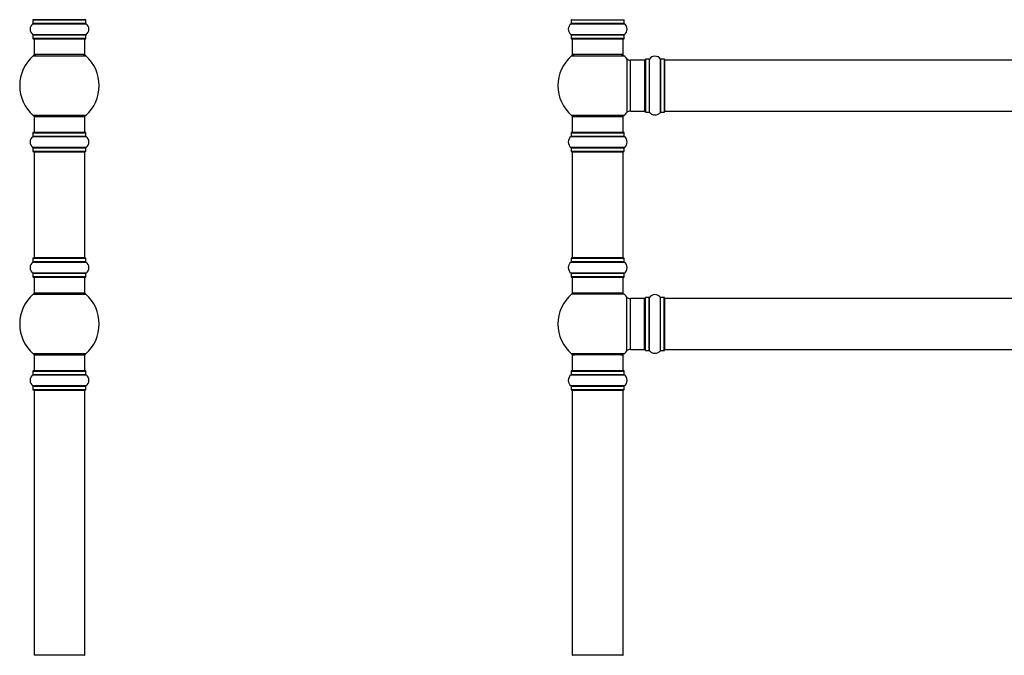
# Model space of a CAD drawing. Units: millimetres. Extents: x 0 to 1426, y 0 to 3437.
# Drawn here: x 122 to 741, y 2529 to 2929 of the extents above; entities that cross this region are included whole.
import ezdxf

# ---------------------------------------------------------------- set-up
doc = ezdxf.new("R2010")
doc.units = ezdxf.units.MM
for name, color, linetype in [('DV1_Défaut', 7, 'Continuous'), ('DV4_Défaut', 7, 'Continuous'), ('Défaut', 7, 'Continuous')]:
    doc.layers.add(name, color=color, linetype=linetype)

# ---------------------------------------------------------------- blocks, each defined once
blk = doc.blocks.new('SE')
at = {"layer": 'DV1_Défaut', "color": 7, "linetype": 'Continuous'}
for p, q in [((468.69, 2928.94), (501.99, 2928.94)), ((468.69, 2928.94), (468.69, 2926.6)), ((501.99, 2926.6), (501.99, 2928.94)), ((468.65, 2926.51), (502.03, 2926.51)), ((501.99, 2926.6), (468.69, 2926.6)), ((502.03, 2919.57), (468.65, 2919.57)), ((468.69, 2919.49), (501.99, 2919.49)), ((468.69, 2919.49), (468.69, 2917.14)), ((501.99, 2917.14), (468.69, 2917.14)), ((468.79, 2917.04), (501.89, 2917.04)), ((469.34, 2917.04), (469.34, 2907.04)), ((501.34, 2907.04), (501.34, 2917.04)), ((501.99, 2917.14), (501.99, 2919.49)), ((468.8, 2906.29), (501.88, 2906.29)), ((501.34, 2907.04), (469.34, 2907.04)), ((503.7, 2904.51), (503.7, 2870.58)), ((505.91, 2871.54), (505.91, 2903.54)), ((514.84, 2903.54), (505.91, 2903.54)), ((514.84, 2903.54), (514.84, 2871.54)), ((515.34, 2904.09), (515.34, 2870.99)), ((515.44, 2870.89), (515.44, 2904.19)), ((517.79, 2904.19), (515.44, 2904.19)), ((517.79, 2904.19), (517.79, 2870.89)), ((517.87, 2870.85), (517.87, 2904.24)), ((524.81, 2904.24), (524.81, 2870.85)), ((524.89, 2870.89), (524.89, 2904.19)), ((527.24, 2904.19), (524.89, 2904.19)), ((527.24, 2904.19), (527.24, 2870.89)), ((527.34, 2870.99), (527.34, 2904.09)), ((527.54, 2871.54), (527.54, 2903.54)), ((993.14, 2903.54), (527.54, 2903.54)), ((501.88, 2868.79), (468.8, 2868.79)), ((469.34, 2868.04), (501.34, 2868.04)), ((469.34, 2868.04), (469.34, 2858.04)), ((501.34, 2858.04), (501.34, 2868.04)), ((505.91, 2871.54), (514.84, 2871.54)), ((515.44, 2870.89), (517.79, 2870.89)), ((524.89, 2870.89), (527.24, 2870.89)), ((527.54, 2871.54), (993.14, 2871.54)), ((468.65, 2855.51), (502.03, 2855.51)), ((468.69, 2857.94), (501.99, 2857.94)), ((468.69, 2857.94), (468.69, 2855.6)), ((501.99, 2855.6), (468.69, 2855.6)), ((501.89, 2858.04), (468.79, 2858.04)), ((501.99, 2855.6), (501.99, 2857.94)), ((502.03, 2848.57), (468.65, 2848.57)), ((468.69, 2848.49), (501.99, 2848.49)), ((468.69, 2848.49), (468.69, 2846.14)), ((501.99, 2846.14), (501.99, 2848.49)), ((501.99, 2846.14), (468.69, 2846.14)), ((468.79, 2846.04), (501.89, 2846.04)), ((469.34, 2845.84), (501.34, 2845.84)), ((469.34, 2845.84), (469.34, 2779.24)), ((501.34, 2779.24), (501.34, 2845.84)), ((468.65, 2776.51), (502.03, 2776.51)), ((468.69, 2778.94), (501.99, 2778.94)), ((468.69, 2778.94), (468.69, 2776.6)), ((501.99, 2776.6), (468.69, 2776.6)), ((501.89, 2779.04), (468.79, 2779.04)), ((501.34, 2779.24), (469.34, 2779.24)), ((501.99, 2776.6), (501.99, 2778.94)), ((502.03, 2769.57), (468.65, 2769.57)), ((468.69, 2769.49), (501.99, 2769.49)), ((468.69, 2769.49), (468.69, 2767.14)), ((501.99, 2767.14), (501.99, 2769.49)), ((501.99, 2767.14), (468.69, 2767.14)), ((468.79, 2767.04), (501.89, 2767.04)), ((469.34, 2767.04), (469.34, 2757.04)), ((501.34, 2757.04), (501.34, 2767.04)), ((501.88, 2756.29), (468.8, 2756.29)), ((501.34, 2757.04), (469.34, 2757.04)), ((503.7, 2720.58), (503.7, 2754.51)), ((505.91, 2721.54), (505.91, 2753.54)), ((514.84, 2753.54), (505.91, 2753.54)), ((514.84, 2721.54), (514.84, 2753.54)), ((515.34, 2720.99), (515.34, 2754.09)), ((515.44, 2720.89), (515.44, 2754.19)), ((517.79, 2754.19), (515.44, 2754.19)), ((517.79, 2720.89), (517.79, 2754.19)), ((517.87, 2720.85), (517.87, 2754.24)), ((524.81, 2720.85), (524.81, 2754.24)), ((524.89, 2720.89), (524.89, 2754.19)), ((527.24, 2754.19), (524.89, 2754.19)), ((527.24, 2720.89), (527.24, 2754.19)), ((527.34, 2720.99), (527.34, 2754.09)), ((527.54, 2721.54), (527.54, 2753.54)), ((993.14, 2753.54), (527.54, 2753.54)), ((501.88, 2718.79), (468.8, 2718.79)), ((501.34, 2718.04), (469.34, 2718.04)), ((469.34, 2718.04), (469.34, 2708.04)), ((501.34, 2708.04), (501.34, 2718.04)), ((505.91, 2721.54), (514.84, 2721.54)), ((515.44, 2720.89), (517.79, 2720.89)), ((524.89, 2720.89), (527.24, 2720.89)), ((527.54, 2721.54), (993.14, 2721.54)), ((468.65, 2705.51), (502.03, 2705.51)), ((468.69, 2707.94), (501.99, 2707.94)), ((468.69, 2707.94), (468.69, 2705.6)), ((501.99, 2705.6), (468.69, 2705.6)), ((501.89, 2708.04), (468.79, 2708.04)), ((501.99, 2705.6), (501.99, 2707.94)), ((502.03, 2698.57), (468.65, 2698.57)), ((468.69, 2698.49), (501.99, 2698.49)), ((468.69, 2698.49), (468.69, 2696.14)), ((501.99, 2696.14), (468.69, 2696.14)), ((468.79, 2696.04), (501.89, 2696.04)), ((469.34, 2695.84), (501.34, 2695.84)), ((469.34, 2695.84), (469.34, 2529.24)), ((501.34, 2529.24), (501.34, 2695.84)), ((501.99, 2696.14), (501.99, 2698.49)), ((501.34, 2529.24), (469.34, 2529.24))]:
    blk.add_line(p, q, dxfattribs=at)
for centre, radius, start, end in [((468.79, 2928.94), 0.1, 90, 180), ((501.89, 2928.94), 0.1, 0, 90), ((471.07, 2923.04), 4.24, 124.98213, 235.01787), ((468.59, 2926.6), 0.1, 304.98213, 0), ((502.09, 2926.6), 0.1, 180, 235.01787), ((499.6, 2923.04), 4.24, 304.98213, 55.01787), ((468.59, 2919.49), 0.1, 0, 55.01787), ((468.79, 2917.14), 0.1, 180, 270), ((501.89, 2917.14), 0.1, 270, 0), ((502.09, 2919.49), 0.1, 124.98213, 180), ((485.34, 2887.54), 25, 131.40962, 228.59038), ((470.79, 2904.04), 3, 90, 131.40962), ((499.89, 2904.04), 3, 48.59038, 90), ((485.34, 2887.54), 25, 42.73211, 48.59038), ((505.91, 2906.54), 3, 222.73211, 270), ((514.84, 2903.04), 0.5, 0, 90), ((515.44, 2904.09), 0.1, 90, 180), ((517.79, 2904.29), 0.1, 270, 325.01787), ((521.34, 2901.81), 4.24, 34.98213, 145.01787), ((524.89, 2904.29), 0.1, 214.98213, 270), ((527.24, 2904.09), 0.1, 0, 90), ((527.54, 2903.34), 0.2, 90, 180), ((470.79, 2871.04), 3, 228.59038, 270), ((499.89, 2871.04), 3, 270, 311.40962), ((485.34, 2887.54), 25, 311.40962, 317.26789), ((505.91, 2868.54), 3, 90, 137.26789), ((514.84, 2872.04), 0.5, 270, 0), ((515.44, 2870.99), 0.1, 180, 270), ((517.79, 2870.79), 0.1, 34.98213, 90), ((521.34, 2873.28), 4.24, 214.98213, 241.10682), ((521.34, 2874.4), 5.24, 246.675, 293.32507), ((520.46, 2872.09), 2.77, 244.64863, 252.52051), ((521.34, 2873.28), 4.24, 299.1889, 325.01787), ((524.89, 2870.79), 0.1, 90, 145.01787), ((527.24, 2870.99), 0.1, 270, 0), ((527.54, 2871.74), 0.2, 180, 270), ((471.07, 2852.04), 4.24, 124.98213, 235.01787), ((468.59, 2855.6), 0.1, 304.98213, 0), ((468.79, 2857.94), 0.1, 90, 180), ((501.89, 2857.94), 0.1, 0, 90), ((502.09, 2855.6), 0.1, 180, 235.01787), ((499.6, 2852.04), 4.24, 304.98213, 55.01787), ((468.59, 2848.49), 0.1, 0, 55.01787), ((502.09, 2848.49), 0.1, 124.98213, 180), ((468.79, 2846.14), 0.1, 180, 270), ((469.54, 2845.84), 0.2, 90, 180), ((501.14, 2845.84), 0.2, 0, 90), ((501.89, 2846.14), 0.1, 270, 0), ((471.07, 2773.04), 4.24, 124.98213, 235.01787), ((468.59, 2776.6), 0.1, 304.98213, 0), ((468.79, 2778.94), 0.1, 90, 180), ((469.54, 2779.24), 0.2, 180, 270), ((501.14, 2779.24), 0.2, 270, 0), ((501.89, 2778.94), 0.1, 0, 90), ((502.09, 2776.6), 0.1, 180, 235.01787), ((499.6, 2773.04), 4.24, 304.98213, 55.01787), ((468.59, 2769.49), 0.1, 0, 55.01787), ((502.09, 2769.49), 0.1, 124.98213, 180), ((468.79, 2767.14), 0.1, 180, 270), ((501.89, 2767.14), 0.1, 270, 0), ((485.34, 2737.54), 25, 131.40962, 228.59038), ((470.79, 2754.04), 3, 90, 131.40962), ((499.89, 2754.04), 3, 48.59038, 90), ((485.34, 2737.54), 25, 42.73211, 48.59038), ((521.34, 2751.81), 4.24, 34.98213, 145.01787), ((505.91, 2756.54), 3, 222.73211, 270), ((514.84, 2753.04), 0.5, 0, 90), ((515.44, 2754.09), 0.1, 90, 180), ((517.79, 2754.29), 0.1, 270, 325.01787), ((524.89, 2754.29), 0.1, 214.98213, 270), ((527.24, 2754.09), 0.1, 0, 90), ((527.54, 2753.34), 0.2, 90, 180), ((470.79, 2721.04), 3, 228.59038, 270), ((499.89, 2721.04), 3, 270, 311.40962), ((485.34, 2737.54), 25, 311.40962, 317.26789), ((505.91, 2718.54), 3, 90, 137.26789), ((514.84, 2722.04), 0.5, 270, 0), ((515.44, 2720.99), 0.1, 180, 270), ((517.79, 2720.79), 0.1, 34.98213, 90), ((521.34, 2723.28), 4.24, 214.98213, 241.10682), ((521.34, 2724.4), 5.24, 246.675, 293.32507), ((520.46, 2722.09), 2.77, 244.64863, 252.52051), ((521.34, 2723.28), 4.24, 299.1889, 325.01787), ((524.89, 2720.79), 0.1, 90, 145.01787), ((527.24, 2720.99), 0.1, 270, 0), ((527.54, 2721.74), 0.2, 180, 270), ((471.07, 2702.04), 4.24, 124.98213, 235.01787), ((468.59, 2705.6), 0.1, 304.98213, 0), ((468.79, 2707.94), 0.1, 90, 180), ((501.89, 2707.94), 0.1, 0, 90), ((502.09, 2705.6), 0.1, 180, 235.01787), ((499.6, 2702.04), 4.24, 304.98213, 55.01787), ((468.59, 2698.49), 0.1, 0, 55.01787), ((468.79, 2696.14), 0.1, 180, 270), ((469.54, 2695.84), 0.2, 90, 180), ((501.14, 2695.84), 0.2, 0, 90), ((501.89, 2696.14), 0.1, 270, 0), ((502.09, 2698.49), 0.1, 124.98213, 180), ((469.54, 2529.24), 0.2, 180, 270), ((501.14, 2529.24), 0.2, 270, 0)]:
    blk.add_arc(centre, radius, start, end, dxfattribs=at)
blk = doc.blocks.new('SE3')
at = {"layer": 'DV4_Défaut', "color": 7, "linetype": 'Continuous'}
for p, q in [((130.27, 2928.94), (163.57, 2928.94)), ((130.27, 2928.94), (130.27, 2926.6)), ((163.47, 2929.04), (130.37, 2929.04)), ((163.57, 2926.6), (163.57, 2928.94)), ((130.22, 2926.51), (163.61, 2926.51)), ((163.57, 2926.6), (130.27, 2926.6)), ((163.61, 2919.57), (130.22, 2919.57)), ((130.27, 2919.49), (163.57, 2919.49)), ((130.27, 2919.49), (130.27, 2917.14)), ((163.57, 2917.14), (130.27, 2917.14)), ((130.37, 2917.04), (163.47, 2917.04)), ((130.92, 2917.04), (130.92, 2907.04)), ((162.92, 2907.04), (162.92, 2917.04)), ((163.57, 2917.14), (163.57, 2919.49)), ((130.38, 2906.29), (163.45, 2906.29)), ((162.92, 2907.04), (130.92, 2907.04)), ((163.45, 2868.79), (130.38, 2868.79)), ((130.92, 2868.04), (162.92, 2868.04)), ((130.92, 2868.04), (130.92, 2858.04)), ((162.92, 2858.04), (162.92, 2868.04)), ((130.22, 2855.51), (163.61, 2855.51)), ((130.27, 2857.94), (163.57, 2857.94)), ((130.27, 2857.94), (130.27, 2855.6)), ((163.57, 2855.6), (130.27, 2855.6)), ((163.47, 2858.04), (130.37, 2858.04)), ((163.57, 2855.6), (163.57, 2857.94)), ((163.61, 2848.57), (130.22, 2848.57)), ((130.27, 2848.49), (163.57, 2848.49)), ((130.27, 2848.49), (130.27, 2846.14)), ((163.57, 2846.14), (163.57, 2848.49)), ((163.57, 2846.14), (130.27, 2846.14)), ((130.37, 2846.04), (163.47, 2846.04)), ((130.92, 2845.84), (162.92, 2845.84)), ((130.92, 2845.84), (130.92, 2779.24)), ((162.92, 2779.24), (162.92, 2845.84)), ((130.22, 2776.51), (163.61, 2776.51)), ((130.27, 2778.94), (163.57, 2778.94)), ((130.27, 2778.94), (130.27, 2776.6)), ((163.57, 2776.6), (130.27, 2776.6)), ((163.47, 2779.04), (130.37, 2779.04)), ((162.92, 2779.24), (130.92, 2779.24)), ((163.57, 2776.6), (163.57, 2778.94)), ((163.61, 2769.57), (130.22, 2769.57)), ((130.27, 2769.49), (163.57, 2769.49)), ((130.27, 2769.49), (130.27, 2767.14)), ((163.57, 2767.14), (163.57, 2769.49)), ((163.57, 2767.14), (130.27, 2767.14)), ((130.37, 2767.04), (163.47, 2767.04)), ((130.92, 2767.04), (130.92, 2757.04)), ((162.92, 2757.04), (162.92, 2767.04)), ((130.38, 2756.29), (163.45, 2756.29)), ((162.92, 2757.04), (130.92, 2757.04)), ((163.45, 2718.79), (130.38, 2718.79)), ((130.92, 2718.04), (162.92, 2718.04)), ((130.92, 2718.04), (130.92, 2708.04)), ((162.92, 2708.04), (162.92, 2718.04)), ((130.22, 2705.51), (163.61, 2705.51)), ((130.27, 2707.94), (163.57, 2707.94)), ((130.27, 2707.94), (130.27, 2705.6)), ((163.57, 2705.6), (130.27, 2705.6)), ((163.47, 2708.04), (130.37, 2708.04)), ((163.57, 2705.6), (163.57, 2707.94)), ((163.61, 2698.57), (130.22, 2698.57)), ((130.27, 2698.49), (163.57, 2698.49)), ((130.27, 2698.49), (130.27, 2696.14)), ((163.57, 2696.14), (130.27, 2696.14)), ((130.37, 2696.04), (163.47, 2696.04)), ((130.92, 2695.84), (162.92, 2695.84)), ((130.92, 2695.84), (130.92, 2529.24)), ((162.92, 2529.24), (162.92, 2695.84)), ((163.57, 2696.14), (163.57, 2698.49)), ((162.92, 2529.24), (130.92, 2529.24))]:
    blk.add_line(p, q, dxfattribs=at)
for centre, radius, start, end in [((130.37, 2928.94), 0.1, 90, 180), ((131.12, 2929.24), 0.2, 180, 270), ((162.72, 2929.24), 0.2, 270, 0), ((163.47, 2928.94), 0.1, 0, 90), ((132.65, 2923.04), 4.24, 124.98213, 235.01787), ((130.17, 2926.6), 0.1, 304.98213, 0), ((163.67, 2926.6), 0.1, 180, 235.01787), ((161.18, 2923.04), 4.24, 304.98213, 55.01787), ((130.17, 2919.49), 0.1, 0, 55.01787), ((130.37, 2917.14), 0.1, 180, 270), ((163.47, 2917.14), 0.1, 270, 0), ((163.67, 2919.49), 0.1, 124.98213, 180), ((146.92, 2887.54), 25, 131.40962, 228.59038), ((132.36, 2904.04), 3, 90, 131.40962), ((161.47, 2904.04), 3, 48.59038, 90), ((146.92, 2887.54), 25, 311.40962, 48.59038), ((132.36, 2871.04), 3, 228.59038, 270), ((161.47, 2871.04), 3, 270, 311.40962), ((132.65, 2852.04), 4.24, 124.98213, 235.01787), ((130.17, 2855.6), 0.1, 304.98213, 0), ((130.37, 2857.94), 0.1, 90, 180), ((163.47, 2857.94), 0.1, 0, 90), ((163.67, 2855.6), 0.1, 180, 235.01787), ((161.18, 2852.04), 4.24, 304.98213, 55.01787), ((130.17, 2848.49), 0.1, 0, 55.01787), ((163.67, 2848.49), 0.1, 124.98213, 180), ((130.37, 2846.14), 0.1, 180, 270), ((131.12, 2845.84), 0.2, 90, 180), ((162.72, 2845.84), 0.2, 0, 90), ((163.47, 2846.14), 0.1, 270, 0), ((132.65, 2773.04), 4.24, 124.98213, 235.01787), ((130.17, 2776.6), 0.1, 304.98213, 0), ((130.37, 2778.94), 0.1, 90, 180), ((131.12, 2779.24), 0.2, 180, 270), ((162.72, 2779.24), 0.2, 270, 0), ((163.47, 2778.94), 0.1, 0, 90), ((163.67, 2776.6), 0.1, 180, 235.01787), ((161.18, 2773.04), 4.24, 304.98213, 55.01787), ((130.17, 2769.49), 0.1, 0, 55.01787), ((163.67, 2769.49), 0.1, 124.98213, 180), ((130.37, 2767.14), 0.1, 180, 270), ((163.47, 2767.14), 0.1, 270, 0), ((146.92, 2737.54), 25, 131.40962, 228.59038), ((132.36, 2754.04), 3, 90, 131.40962), ((161.47, 2754.04), 3, 48.59038, 90), ((146.92, 2737.54), 25, 311.40962, 48.59038), ((132.36, 2721.04), 3, 228.59038, 270), ((161.47, 2721.04), 3, 270, 311.40962), ((132.65, 2702.04), 4.24, 124.98213, 235.01787), ((130.17, 2705.6), 0.1, 304.98213, 0), ((130.37, 2707.94), 0.1, 90, 180), ((163.47, 2707.94), 0.1, 0, 90), ((163.67, 2705.6), 0.1, 180, 235.01787), ((161.18, 2702.04), 4.24, 304.98213, 55.01787), ((130.17, 2698.49), 0.1, 0, 55.01787), ((130.37, 2696.14), 0.1, 180, 270), ((131.12, 2695.84), 0.2, 90, 180), ((162.72, 2695.84), 0.2, 0, 90), ((163.47, 2696.14), 0.1, 270, 0), ((163.67, 2698.49), 0.1, 124.98213, 180), ((131.12, 2529.24), 0.2, 180, 270), ((162.72, 2529.24), 0.2, 270, 0)]:
    blk.add_arc(centre, radius, start, end, dxfattribs=at)

msp = doc.modelspace()

# ---------------------------------------------------------------- block references
at = {"layer": 'Défaut'}
for name in ['SE', 'SE3']:
    msp.add_blockref(name, (0, 0), dxfattribs=at)

doc.saveas('drawing.dxf')
